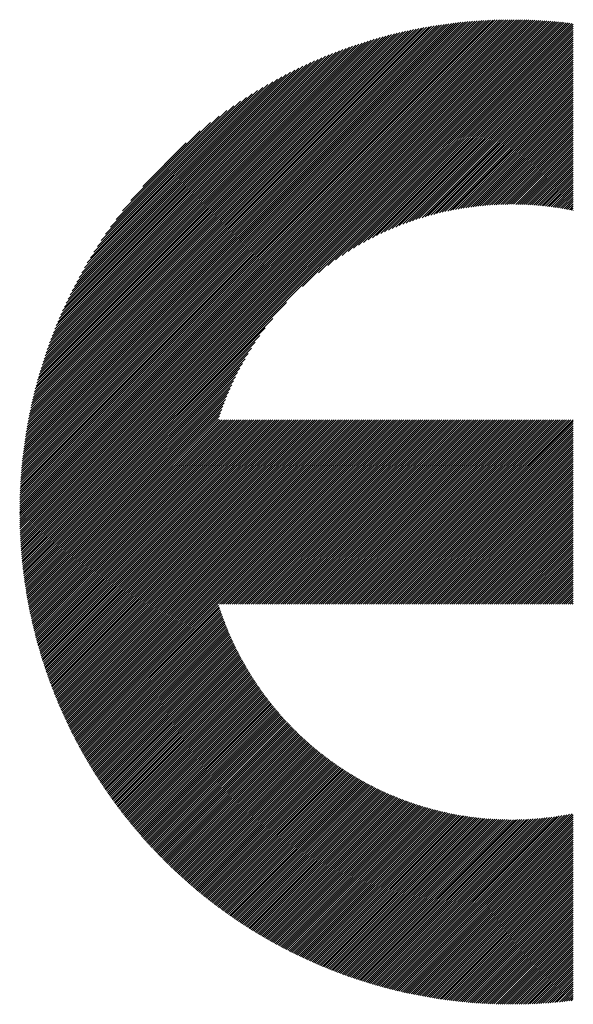
# Model space of a CAD drawing. Units: millimetres. Extents: x -643 to 204, y -314 to 359.
# Drawn here: x -541 to -518, y -236 to -195 of the extents above; entities that cross this region are included whole.
import ezdxf

# ---------------------------------------------------------------- set-up
doc = ezdxf.new("R2010")
doc.units = ezdxf.units.MM
doc.layers.add('CAXA0', color=7, linetype='Continuous', lineweight=70)
doc.layers.add('CAXA5', color=4, linetype='Continuous', lineweight=25)

# ---------------------------------------------------------------- blocks, each defined once
blk = doc.blocks.new('CAXBLOCK9', base_point=(-222.279, -8.973))
at = {"layer": 'CAXA0', "color": 0, "linetype": 'Continuous', "lineweight": 25}
for p, q in [((-541.028, -215.858), (-520.603, -195.433)), ((-541.027, -215.769), (-520.692, -195.434)), ((-541.027, -215.681), (-520.781, -195.435)), ((-541.025, -215.591), (-520.87, -195.436)), ((-541.024, -215.502), (-520.96, -195.438)), ((-541.022, -215.412), (-521.05, -195.44)), ((-541.019, -215.321), (-521.14, -195.442)), ((-541.016, -215.23), (-521.231, -195.445)), ((-541.013, -215.139), (-521.323, -195.449)), ((-541.012, -215.93), (-520.515, -195.433)), ((-541.009, -215.047), (-521.414, -195.452)), ((-541.005, -214.955), (-521.507, -195.456)), ((-541, -214.862), (-521.599, -195.461)), ((-540.995, -214.769), (-521.692, -195.466)), ((-540.99, -214.676), (-521.786, -195.472)), ((-540.984, -214.582), (-521.88, -195.478)), ((-540.977, -214.487), (-521.974, -195.484)), ((-540.97, -214.392), (-522.069, -195.491)), ((-540.963, -214.297), (-522.165, -195.498)), ((-540.955, -214.201), (-522.261, -195.506)), ((-540.947, -214.104), (-522.357, -195.515)), ((-540.938, -214.008), (-522.454, -195.524)), ((-540.928, -213.91), (-522.551, -195.533)), ((-540.924, -215.93), (-520.427, -195.434)), ((-540.836, -215.93), (-520.34, -195.434)), ((-540.748, -215.93), (-520.253, -195.435)), ((-540.66, -215.93), (-520.166, -195.436)), ((-540.572, -215.93), (-520.08, -195.438)), ((-540.484, -215.93), (-519.994, -195.44)), ((-540.396, -215.93), (-519.909, -195.443)), ((-540.308, -215.93), (-519.823, -195.445)), ((-540.22, -215.93), (-519.738, -195.449)), ((-540.132, -215.93), (-519.654, -195.452)), ((-540.044, -215.93), (-519.57, -195.456)), ((-539.956, -215.93), (-519.486, -195.46)), ((-539.868, -215.93), (-519.402, -195.464)), ((-539.78, -215.93), (-519.319, -195.469)), ((-539.692, -215.93), (-519.236, -195.474)), ((-539.604, -215.93), (-519.153, -195.48)), ((-539.516, -215.93), (-519.071, -195.485)), ((-539.428, -215.93), (-518.989, -195.491)), ((-539.34, -215.93), (-518.907, -195.498)), ((-539.252, -215.93), (-518.826, -195.504)), ((-539.164, -215.93), (-518.745, -195.511)), ((-539.076, -215.93), (-518.664, -195.518)), ((-538.988, -215.93), (-518.584, -195.526)), ((-538.9, -215.93), (-518.503, -195.534)), ((-540.918, -213.812), (-522.649, -195.543)), ((-540.908, -213.714), (-522.748, -195.553)), ((-540.897, -213.615), (-522.847, -195.564)), ((-540.885, -213.515), (-522.946, -195.576)), ((-540.873, -213.415), (-523.046, -195.588)), ((-540.86, -213.314), (-523.147, -195.601)), ((-540.847, -213.213), (-523.248, -195.614)), ((-540.833, -213.111), (-523.35, -195.628)), ((-540.819, -213.008), (-523.453, -195.643)), ((-540.804, -212.905), (-523.556, -195.658)), ((-540.788, -212.802), (-523.66, -195.673)), ((-540.771, -212.697), (-523.764, -195.69)), ((-540.754, -212.592), (-523.869, -195.707)), ((-540.737, -212.486), (-523.975, -195.725)), ((-540.718, -212.38), (-524.081, -195.743)), ((-540.699, -212.273), (-524.189, -195.762)), ((-540.679, -212.165), (-524.297, -195.782)), ((-540.659, -212.056), (-524.405, -195.803)), ((-540.637, -211.947), (-524.514, -195.824)), ((-540.615, -211.837), (-524.625, -195.846)), ((-540.592, -211.726), (-524.736, -195.869)), ((-540.568, -211.614), (-524.847, -195.893)), ((-540.544, -211.501), (-524.96, -195.917)), ((-540.518, -211.388), (-525.073, -195.943)), ((-538.812, -215.93), (-518.423, -195.542)), ((-538.724, -215.93), (-518.344, -195.55)), ((-529.252, -206.546), (-518.265, -195.559)), ((-528.588, -205.971), (-518.185, -195.568)), ((-528.193, -205.664), (-518.107, -195.577)), ((-527.876, -205.434), (-518.028, -195.587)), ((-527.6, -205.247), (-517.969, -195.615)), ((-527.352, -205.087), (-517.969, -195.703)), ((-527.124, -204.946), (-517.969, -195.791)), ((-526.911, -204.821), (-517.969, -195.879)), ((-540.492, -211.274), (-525.188, -195.969)), ((-540.465, -211.158), (-525.303, -195.996)), ((-540.437, -211.042), (-525.419, -196.025)), ((-540.408, -210.925), (-525.536, -196.054)), ((-540.377, -210.807), (-525.654, -196.084)), ((-540.346, -210.688), (-525.774, -196.115)), ((-540.314, -210.567), (-525.894, -196.147)), ((-540.281, -210.446), (-526.015, -196.181)), ((-540.246, -210.324), (-526.138, -196.215)), ((-540.211, -210.2), (-526.261, -196.25)), ((-540.174, -210.075), (-526.386, -196.287)), ((-540.136, -209.949), (-526.512, -196.325)), ((-526.71, -204.708), (-517.969, -195.967)), ((-526.518, -204.605), (-517.969, -196.055)), ((-526.336, -204.51), (-517.969, -196.143)), ((-526.16, -204.423), (-517.969, -196.231)), ((-525.991, -204.341), (-517.969, -196.319)), ((-540.097, -209.822), (-526.639, -196.365)), ((-540.056, -209.693), (-526.768, -196.405)), ((-540.014, -209.563), (-526.898, -196.447)), ((-539.971, -209.432), (-527.029, -196.491)), ((-539.926, -209.299), (-527.162, -196.536)), ((-539.879, -209.164), (-527.297, -196.582)), ((-539.831, -209.028), (-527.433, -196.63)), ((-539.781, -208.89), (-527.571, -196.68)), ((-539.73, -208.751), (-527.711, -196.732)), ((-525.827, -204.266), (-517.969, -196.407)), ((-525.668, -204.195), (-517.969, -196.495)), ((-525.514, -204.128), (-517.969, -196.583)), ((-525.363, -204.066), (-517.969, -196.672)), ((-525.217, -204.007), (-517.969, -196.76)), ((-539.676, -208.609), (-527.852, -196.785)), ((-539.621, -208.466), (-527.996, -196.841)), ((-539.563, -208.32), (-528.141, -196.898)), ((-539.503, -208.172), (-528.289, -196.958)), ((-539.441, -208.022), (-528.439, -197.02)), ((-539.377, -207.87), (-528.592, -197.085)), ((-539.31, -207.715), (-528.747, -197.152)), ((-525.073, -203.952), (-517.969, -196.848)), ((-524.933, -203.9), (-517.969, -196.936)), ((-524.796, -203.85), (-517.969, -197.024)), ((-524.661, -203.804), (-517.969, -197.112)), ((-539.24, -207.557), (-528.905, -197.222)), ((-539.167, -207.396), (-529.065, -197.294)), ((-539.091, -207.232), (-529.229, -197.37)), ((-539.012, -207.065), (-529.397, -197.45)), ((-538.928, -206.894), (-529.568, -197.533)), ((-524.529, -203.759), (-517.969, -197.2)), ((-524.399, -203.717), (-517.969, -197.288)), ((-524.271, -203.678), (-517.969, -197.376)), ((-524.145, -203.64), (-517.969, -197.464)), ((-524.022, -203.604), (-517.969, -197.552)), ((-538.841, -206.719), (-529.743, -197.62)), ((-538.75, -206.539), (-529.922, -197.711)), ((-538.654, -206.355), (-530.106, -197.807)), ((-538.553, -206.166), (-530.296, -197.909)), ((-523.9, -203.571), (-517.969, -197.64)), ((-523.78, -203.538), (-517.969, -197.728)), ((-523.661, -203.508), (-517.969, -197.816)), ((-523.544, -203.479), (-517.969, -197.904)), ((-523.429, -203.452), (-517.969, -197.992)), ((-538.446, -205.971), (-530.491, -198.016)), ((-538.332, -205.769), (-530.692, -198.129)), ((-538.211, -205.56), (-530.901, -198.25)), ((-538.082, -205.343), (-531.118, -198.379)), ((-523.315, -203.426), (-517.969, -198.08)), ((-523.202, -203.401), (-517.969, -198.168)), ((-523.091, -203.378), (-517.969, -198.256)), ((-522.981, -203.356), (-517.969, -198.344)), ((-537.943, -205.116), (-531.345, -198.518)), ((-537.793, -204.878), (-531.583, -198.668)), ((-522.873, -203.335), (-517.969, -198.432)), ((-522.765, -203.316), (-517.969, -198.52)), ((-522.659, -203.298), (-517.969, -198.608)), ((-522.553, -203.28), (-517.969, -198.696)), ((-522.449, -203.264), (-517.969, -198.784)), ((-537.629, -204.626), (-531.835, -198.832)), ((-537.448, -204.357), (-532.104, -199.013)), ((-537.246, -204.067), (-532.395, -199.215)), ((-522.346, -203.249), (-517.969, -198.872)), ((-522.244, -203.235), (-517.969, -198.96)), ((-522.142, -203.221), (-517.969, -199.048)), ((-522.042, -203.209), (-517.969, -199.136)), ((-521.943, -203.198), (-517.969, -199.224)), ((-537.015, -203.748), (-532.714, -199.447)), ((-521.844, -203.187), (-517.969, -199.312)), ((-521.746, -203.177), (-517.969, -199.4)), ((-521.65, -203.169), (-517.969, -199.488)), ((-521.553, -203.161), (-517.969, -199.576)), ((-536.741, -203.386), (-533.075, -199.72)), ((-521.458, -203.153), (-517.969, -199.664)), ((-521.364, -203.147), (-517.969, -199.752)), ((-521.27, -203.141), (-517.969, -199.84)), ((-521.177, -203.136), (-517.969, -199.928)), ((-521.085, -203.132), (-517.969, -200.016)), ((-536.399, -202.956), (-533.505, -200.062)), ((-520.993, -203.128), (-517.969, -200.104)), ((-520.902, -203.125), (-517.969, -200.192)), ((-520.812, -203.123), (-517.969, -200.28)), ((-520.722, -203.121), (-517.969, -200.368)), ((-520.633, -203.12), (-517.969, -200.456)), ((-535.903, -202.372), (-534.089, -200.558)), ((-520.544, -203.12), (-517.969, -200.544)), ((-520.457, -203.12), (-517.969, -200.632)), ((-520.369, -203.121), (-517.969, -200.72)), ((-520.283, -203.122), (-517.969, -200.808)), ((-520.197, -203.124), (-517.969, -200.896)), ((-520.111, -203.127), (-517.969, -200.984)), ((-520.026, -203.13), (-517.969, -201.072)), ((-519.942, -203.133), (-517.969, -201.16)), ((-519.858, -203.137), (-517.969, -201.248)), ((-519.775, -203.142), (-517.969, -201.336)), ((-519.692, -203.147), (-517.969, -201.424)), ((-519.61, -203.153), (-517.969, -201.512)), ((-519.528, -203.159), (-517.969, -201.6)), ((-519.446, -203.166), (-517.969, -201.688)), ((-519.365, -203.173), (-517.969, -201.776)), ((-519.285, -203.18), (-517.969, -201.864)), ((-519.205, -203.188), (-517.969, -201.952)), ((-519.126, -203.197), (-517.969, -202.04)), ((-519.047, -203.206), (-517.969, -202.128)), ((-518.968, -203.215), (-517.969, -202.216)), ((-518.89, -203.225), (-517.969, -202.304)), ((-518.812, -203.235), (-517.969, -202.392)), ((-518.735, -203.246), (-517.969, -202.48)), ((-518.658, -203.257), (-517.969, -202.568)), ((-518.581, -203.269), (-517.969, -202.656)), ((-518.505, -203.281), (-517.969, -202.744)), ((-518.43, -203.293), (-517.969, -202.832)), ((-518.354, -203.306), (-517.969, -202.92)), ((-518.28, -203.319), (-517.969, -203.008)), ((-518.205, -203.333), (-517.969, -203.096)), ((-518.131, -203.346), (-517.969, -203.184)), ((-518.057, -203.361), (-517.969, -203.272)), ((-517.984, -203.375), (-517.969, -203.36)), ((-538.636, -215.93), (-529.915, -207.209)), ((-538.548, -215.93), (-530.491, -207.873)), ((-538.46, -215.93), (-530.798, -208.268)), ((-538.372, -215.93), (-531.027, -208.586)), ((-538.284, -215.93), (-531.215, -208.861)), ((-538.196, -215.93), (-531.375, -209.109)), ((-538.108, -215.93), (-531.515, -209.337)), ((-538.02, -215.93), (-531.64, -209.551)), ((-537.932, -215.93), (-531.753, -209.752)), ((-537.844, -215.93), (-531.856, -209.943)), ((-537.756, -215.93), (-531.951, -210.126)), ((-537.668, -215.93), (-532.039, -210.301)), ((-537.58, -215.93), (-532.12, -210.471)), ((-537.492, -215.93), (-532.196, -210.634)), ((-537.404, -215.93), (-532.267, -210.793)), ((-537.316, -215.93), (-532.333, -210.948)), ((-537.228, -215.93), (-532.395, -211.098)), ((-537.14, -215.93), (-532.454, -211.245)), ((-537.052, -215.93), (-532.509, -211.388)), ((-536.964, -215.93), (-532.562, -211.528)), ((-536.876, -215.93), (-532.611, -211.666)), ((-536.788, -215.93), (-532.658, -211.8)), ((-536.7, -215.93), (-532.702, -211.933)), ((-536.612, -215.93), (-532.744, -212.063)), ((-536.524, -215.93), (-532.68, -212.087)), ((-536.436, -215.93), (-532.592, -212.087)), ((-536.348, -215.93), (-532.504, -212.087)), ((-536.26, -215.93), (-532.416, -212.087)), ((-536.172, -215.93), (-532.328, -212.087)), ((-536.084, -215.93), (-532.24, -212.087)), ((-535.996, -215.93), (-532.152, -212.087)), ((-535.907, -215.93), (-532.064, -212.087)), ((-535.819, -215.93), (-531.976, -212.087)), ((-535.731, -215.93), (-531.888, -212.087)), ((-535.643, -215.93), (-531.8, -212.087)), ((-535.555, -215.93), (-531.712, -212.087)), ((-535.467, -215.93), (-531.624, -212.087)), ((-535.379, -215.93), (-531.536, -212.087)), ((-535.291, -215.93), (-531.448, -212.087)), ((-535.203, -215.93), (-531.36, -212.087)), ((-535.115, -215.93), (-531.272, -212.087)), ((-535.027, -215.93), (-531.184, -212.087)), ((-534.939, -215.93), (-531.096, -212.087)), ((-534.851, -215.93), (-531.008, -212.087)), ((-534.763, -215.93), (-530.92, -212.087)), ((-534.675, -215.93), (-530.832, -212.087)), ((-534.587, -215.93), (-530.744, -212.087)), ((-534.499, -215.93), (-530.656, -212.087)), ((-534.411, -215.93), (-530.568, -212.087)), ((-534.323, -215.93), (-530.48, -212.087)), ((-534.235, -215.93), (-530.392, -212.087)), ((-534.147, -215.93), (-530.304, -212.087)), ((-534.059, -215.93), (-530.216, -212.087)), ((-533.971, -215.93), (-530.128, -212.087)), ((-533.883, -215.93), (-530.04, -212.087)), ((-533.795, -215.93), (-529.952, -212.087)), ((-533.707, -215.93), (-529.864, -212.087)), ((-533.619, -215.93), (-529.776, -212.087)), ((-533.531, -215.93), (-529.688, -212.087)), ((-533.443, -215.93), (-529.6, -212.087)), ((-533.355, -215.93), (-529.512, -212.087)), ((-533.267, -215.93), (-529.424, -212.087)), ((-533.179, -215.93), (-529.336, -212.087)), ((-533.091, -215.93), (-529.248, -212.087)), ((-533.003, -215.93), (-529.16, -212.087)), ((-532.915, -215.93), (-529.072, -212.087)), ((-532.827, -215.93), (-528.984, -212.087)), ((-532.739, -215.93), (-528.896, -212.087)), ((-532.651, -215.93), (-528.808, -212.087)), ((-532.563, -215.93), (-528.72, -212.087)), ((-532.475, -215.93), (-528.632, -212.087)), ((-532.387, -215.93), (-528.544, -212.087)), ((-532.299, -215.93), (-528.456, -212.087)), ((-532.211, -215.93), (-528.368, -212.087)), ((-532.123, -215.93), (-528.28, -212.087)), ((-532.035, -215.93), (-528.192, -212.087)), ((-531.947, -215.93), (-528.104, -212.087)), ((-531.859, -215.93), (-528.016, -212.087)), ((-531.771, -215.93), (-527.928, -212.087)), ((-531.683, -215.93), (-527.84, -212.087)), ((-531.595, -215.93), (-527.752, -212.087)), ((-531.507, -215.93), (-527.664, -212.087)), ((-531.419, -215.93), (-527.576, -212.087)), ((-531.331, -215.93), (-527.488, -212.087)), ((-531.243, -215.93), (-527.4, -212.087)), ((-531.155, -215.93), (-527.312, -212.087)), ((-531.067, -215.93), (-527.224, -212.087)), ((-530.979, -215.93), (-527.136, -212.087)), ((-530.891, -215.93), (-527.048, -212.087)), ((-530.803, -215.93), (-526.96, -212.087)), ((-530.715, -215.93), (-526.872, -212.087)), ((-530.627, -215.93), (-526.784, -212.087)), ((-530.539, -215.93), (-526.696, -212.087)), ((-530.451, -215.93), (-526.608, -212.087)), ((-530.363, -215.93), (-526.52, -212.087)), ((-530.275, -215.93), (-526.431, -212.087)), ((-530.187, -215.93), (-526.343, -212.087)), ((-530.099, -215.93), (-526.255, -212.087)), ((-530.011, -215.93), (-526.167, -212.087)), ((-529.923, -215.93), (-526.079, -212.087)), ((-529.835, -215.93), (-525.991, -212.087)), ((-529.747, -215.93), (-525.903, -212.087)), ((-529.659, -215.93), (-525.815, -212.087)), ((-529.571, -215.93), (-525.727, -212.087)), ((-529.483, -215.93), (-525.639, -212.087)), ((-529.395, -215.93), (-525.551, -212.087)), ((-529.307, -215.93), (-525.463, -212.087)), ((-529.219, -215.93), (-525.375, -212.087)), ((-529.131, -215.93), (-525.287, -212.087)), ((-529.043, -215.93), (-525.199, -212.087)), ((-528.955, -215.93), (-525.111, -212.087)), ((-528.866, -215.93), (-525.023, -212.087)), ((-528.778, -215.93), (-524.935, -212.087)), ((-528.69, -215.93), (-524.847, -212.087)), ((-528.602, -215.93), (-524.759, -212.087)), ((-528.514, -215.93), (-524.671, -212.087)), ((-528.426, -215.93), (-524.583, -212.087)), ((-528.338, -215.93), (-524.495, -212.087)), ((-528.25, -215.93), (-524.407, -212.087)), ((-528.162, -215.93), (-524.319, -212.087)), ((-528.074, -215.93), (-524.231, -212.087)), ((-527.986, -215.93), (-524.143, -212.087)), ((-527.898, -215.93), (-524.055, -212.087)), ((-527.81, -215.93), (-523.967, -212.087)), ((-527.722, -215.93), (-523.879, -212.087)), ((-527.634, -215.93), (-523.791, -212.087)), ((-527.546, -215.93), (-523.703, -212.087)), ((-527.458, -215.93), (-523.615, -212.087)), ((-527.37, -215.93), (-523.527, -212.087)), ((-527.282, -215.93), (-523.439, -212.087)), ((-527.194, -215.93), (-523.351, -212.087)), ((-527.106, -215.93), (-523.263, -212.087)), ((-527.018, -215.93), (-523.175, -212.087)), ((-526.93, -215.93), (-523.087, -212.087)), ((-526.842, -215.93), (-522.999, -212.087)), ((-526.754, -215.93), (-522.911, -212.087)), ((-526.666, -215.93), (-522.823, -212.087)), ((-526.578, -215.93), (-522.735, -212.087)), ((-526.49, -215.93), (-522.647, -212.087)), ((-526.402, -215.93), (-522.559, -212.087)), ((-526.314, -215.93), (-522.471, -212.087)), ((-526.226, -215.93), (-522.383, -212.087)), ((-526.138, -215.93), (-522.295, -212.087)), ((-526.05, -215.93), (-522.207, -212.087)), ((-525.962, -215.93), (-522.119, -212.087)), ((-525.874, -215.93), (-522.031, -212.087)), ((-525.786, -215.93), (-521.943, -212.087)), ((-525.698, -215.93), (-521.855, -212.087)), ((-525.61, -215.93), (-521.767, -212.087)), ((-525.522, -215.93), (-521.679, -212.087)), ((-525.434, -215.93), (-521.591, -212.087)), ((-525.346, -215.93), (-521.503, -212.087)), ((-525.258, -215.93), (-521.415, -212.087)), ((-525.17, -215.93), (-521.327, -212.087)), ((-525.082, -215.93), (-521.239, -212.087)), ((-524.994, -215.93), (-521.151, -212.087)), ((-524.906, -215.93), (-521.063, -212.087)), ((-524.818, -215.93), (-520.975, -212.087)), ((-524.73, -215.93), (-520.887, -212.087)), ((-524.642, -215.93), (-520.799, -212.087)), ((-524.554, -215.93), (-520.711, -212.087)), ((-524.466, -215.93), (-520.623, -212.087)), ((-524.378, -215.93), (-520.535, -212.087)), ((-524.29, -215.93), (-520.447, -212.087)), ((-524.202, -215.93), (-520.359, -212.087)), ((-524.114, -215.93), (-520.271, -212.087)), ((-524.026, -215.93), (-520.183, -212.087)), ((-523.938, -215.93), (-520.095, -212.087)), ((-523.85, -215.93), (-520.007, -212.087)), ((-523.762, -215.93), (-519.919, -212.087)), ((-523.674, -215.93), (-519.831, -212.087)), ((-523.586, -215.93), (-519.743, -212.087)), ((-523.498, -215.93), (-519.655, -212.087)), ((-523.41, -215.93), (-519.567, -212.087)), ((-523.322, -215.93), (-519.478, -212.087)), ((-523.234, -215.93), (-519.39, -212.087)), ((-523.146, -215.93), (-519.302, -212.087)), ((-523.058, -215.93), (-519.214, -212.087)), ((-522.97, -215.93), (-519.126, -212.087)), ((-522.882, -215.93), (-519.038, -212.087)), ((-522.794, -215.93), (-518.95, -212.087)), ((-522.706, -215.93), (-518.862, -212.087)), ((-522.618, -215.93), (-518.774, -212.087)), ((-522.53, -215.93), (-518.686, -212.087)), ((-522.442, -215.93), (-518.598, -212.087)), ((-522.354, -215.93), (-518.51, -212.087)), ((-522.266, -215.93), (-518.422, -212.087)), ((-522.178, -215.93), (-518.334, -212.087)), ((-522.09, -215.93), (-518.246, -212.087)), ((-522.002, -215.93), (-518.158, -212.087)), ((-521.913, -215.93), (-518.07, -212.087)), ((-521.825, -215.93), (-517.982, -212.087)), ((-521.737, -215.93), (-517.969, -212.162)), ((-521.649, -215.93), (-517.969, -212.25)), ((-521.561, -215.93), (-517.969, -212.338)), ((-521.473, -215.93), (-517.969, -212.426)), ((-521.385, -215.93), (-517.969, -212.514)), ((-521.297, -215.93), (-517.969, -212.602)), ((-521.209, -215.93), (-517.969, -212.69)), ((-521.121, -215.93), (-517.969, -212.778)), ((-521.033, -215.93), (-517.969, -212.866)), ((-520.945, -215.93), (-517.969, -212.954)), ((-520.857, -215.93), (-517.969, -213.042)), ((-520.769, -215.93), (-517.969, -213.13)), ((-520.681, -215.93), (-517.969, -213.218)), ((-520.593, -215.93), (-517.969, -213.306)), ((-520.505, -215.93), (-517.969, -213.394)), ((-520.417, -215.93), (-517.969, -213.482)), ((-520.329, -215.93), (-517.969, -213.57)), ((-520.241, -215.93), (-517.969, -213.658)), ((-520.153, -215.93), (-517.969, -213.746)), ((-520.065, -215.93), (-517.969, -213.834)), ((-519.977, -215.93), (-517.969, -213.922)), ((-519.889, -215.93), (-517.969, -214.01)), ((-519.801, -215.93), (-517.969, -214.098)), ((-519.713, -215.93), (-517.969, -214.186)), ((-519.625, -215.93), (-517.969, -214.274)), ((-519.537, -215.93), (-517.969, -214.362)), ((-519.449, -215.93), (-517.969, -214.45)), ((-519.361, -215.93), (-517.969, -214.538)), ((-519.273, -215.93), (-517.969, -214.626)), ((-519.185, -215.93), (-517.969, -214.714)), ((-519.097, -215.93), (-517.969, -214.802)), ((-519.009, -215.93), (-517.969, -214.89)), ((-518.921, -215.93), (-517.969, -214.978)), ((-518.833, -215.93), (-517.969, -215.066)), ((-518.745, -215.93), (-517.969, -215.154)), ((-518.657, -215.93), (-517.969, -215.242)), ((-518.569, -215.93), (-517.969, -215.33)), ((-518.481, -215.93), (-517.969, -215.418)), ((-518.393, -215.93), (-517.969, -215.506)), ((-518.305, -215.93), (-517.969, -215.594)), ((-541.028, -216.034), (-540.924, -215.93)), ((-541.028, -215.946), (-541.012, -215.93)), ((-541.027, -216.121), (-540.836, -215.93)), ((-541.026, -216.208), (-540.748, -215.93)), ((-541.025, -216.295), (-540.66, -215.93)), ((-541.023, -216.381), (-540.572, -215.93)), ((-541.021, -216.467), (-540.484, -215.93)), ((-541.019, -216.553), (-540.396, -215.93)), ((-541.016, -216.638), (-540.308, -215.93)), ((-541.013, -216.723), (-540.22, -215.93)), ((-541.009, -216.807), (-540.132, -215.93)), ((-541.006, -216.892), (-540.044, -215.93)), ((-541.001, -216.976), (-539.956, -215.93)), ((-540.997, -217.059), (-539.868, -215.93)), ((-540.992, -217.142), (-539.78, -215.93)), ((-540.987, -217.225), (-539.692, -215.93)), ((-540.982, -217.308), (-539.604, -215.93)), ((-540.976, -217.39), (-539.516, -215.93)), ((-540.97, -217.472), (-539.428, -215.93)), ((-540.964, -217.554), (-539.34, -215.93)), ((-540.957, -217.635), (-539.252, -215.93)), ((-540.95, -217.716), (-539.164, -215.93)), ((-540.943, -217.797), (-539.076, -215.93)), ((-540.935, -217.878), (-538.988, -215.93)), ((-540.928, -217.958), (-538.9, -215.93)), ((-540.919, -218.038), (-538.812, -215.93)), ((-540.911, -218.117), (-538.724, -215.93)), ((-540.902, -218.197), (-538.636, -215.93)), ((-540.893, -218.276), (-538.548, -215.93)), ((-540.884, -218.355), (-538.46, -215.93)), ((-540.875, -218.433), (-538.372, -215.93)), ((-540.865, -218.511), (-538.284, -215.93)), ((-540.855, -218.589), (-538.196, -215.93)), ((-540.845, -218.667), (-538.108, -215.93)), ((-540.834, -218.744), (-538.02, -215.93)), ((-540.823, -218.822), (-537.932, -215.93)), ((-540.812, -218.899), (-537.844, -215.93)), ((-540.801, -218.975), (-537.756, -215.93)), ((-540.789, -219.052), (-537.668, -215.93)), ((-540.777, -219.128), (-537.58, -215.93)), ((-540.765, -219.204), (-537.492, -215.93)), ((-540.753, -219.279), (-537.404, -215.93)), ((-540.74, -219.355), (-537.316, -215.93)), ((-540.727, -219.43), (-537.228, -215.93)), ((-540.714, -219.505), (-537.14, -215.93)), ((-540.701, -219.579), (-537.052, -215.93)), ((-540.687, -219.654), (-536.964, -215.93)), ((-540.673, -219.728), (-536.876, -215.93)), ((-540.659, -219.802), (-536.788, -215.93)), ((-540.645, -219.876), (-536.7, -215.93)), ((-540.63, -219.949), (-536.612, -215.93)), ((-540.615, -220.022), (-536.524, -215.93)), ((-540.6, -220.095), (-536.436, -215.93)), ((-540.585, -220.168), (-536.348, -215.93)), ((-540.57, -220.241), (-536.26, -215.93)), ((-540.554, -220.313), (-536.172, -215.93)), ((-540.538, -220.385), (-536.084, -215.93)), ((-540.522, -220.457), (-535.996, -215.93)), ((-540.506, -220.528), (-535.907, -215.93)), ((-540.489, -220.6), (-535.819, -215.93)), ((-540.472, -220.671), (-535.731, -215.93)), ((-540.455, -220.742), (-535.643, -215.93)), ((-540.438, -220.813), (-535.555, -215.93)), ((-540.421, -220.883), (-535.467, -215.93)), ((-540.403, -220.954), (-535.379, -215.93)), ((-540.385, -221.024), (-535.291, -215.93)), ((-540.367, -221.094), (-535.203, -215.93)), ((-540.349, -221.164), (-535.115, -215.93)), ((-540.33, -221.233), (-535.027, -215.93)), ((-540.312, -221.302), (-534.939, -215.93)), ((-540.293, -221.372), (-534.851, -215.93)), ((-540.274, -221.441), (-534.763, -215.93)), ((-540.254, -221.509), (-534.675, -215.93)), ((-540.235, -221.578), (-534.587, -215.93)), ((-540.215, -221.646), (-534.499, -215.93)), ((-540.195, -221.714), (-534.411, -215.93)), ((-540.175, -221.782), (-534.323, -215.93)), ((-540.155, -221.85), (-534.235, -215.93)), ((-540.134, -221.917), (-534.147, -215.93)), ((-540.114, -221.985), (-534.059, -215.93)), ((-540.093, -222.052), (-533.971, -215.93)), ((-540.072, -222.119), (-533.883, -215.93)), ((-540.05, -222.185), (-533.795, -215.93)), ((-540.029, -222.252), (-533.707, -215.93)), ((-540.007, -222.318), (-533.619, -215.93)), ((-539.985, -222.385), (-533.531, -215.93)), ((-539.963, -222.451), (-533.443, -215.93)), ((-539.941, -222.516), (-533.355, -215.93)), ((-539.919, -222.582), (-533.267, -215.93)), ((-539.896, -222.647), (-533.179, -215.93)), ((-539.873, -222.713), (-533.091, -215.93)), ((-539.85, -222.778), (-533.003, -215.93)), ((-539.827, -222.843), (-532.915, -215.93)), ((-539.804, -222.907), (-532.827, -215.93)), ((-539.781, -222.972), (-532.739, -215.93)), ((-539.757, -223.036), (-532.651, -215.93)), ((-539.733, -223.1), (-532.563, -215.93)), ((-539.709, -223.164), (-532.475, -215.93)), ((-539.685, -223.228), (-532.387, -215.93)), ((-539.661, -223.292), (-532.299, -215.93)), ((-539.636, -223.355), (-532.211, -215.93)), ((-539.611, -223.419), (-532.123, -215.93)), ((-539.586, -223.482), (-532.035, -215.93)), ((-539.561, -223.545), (-531.947, -215.93)), ((-539.536, -223.607), (-531.859, -215.93)), ((-539.511, -223.67), (-531.771, -215.93)), ((-539.485, -223.732), (-531.683, -215.93)), ((-539.459, -223.795), (-531.595, -215.93)), ((-539.433, -223.857), (-531.507, -215.93)), ((-539.407, -223.919), (-531.419, -215.93)), ((-539.381, -223.981), (-531.331, -215.93)), ((-539.355, -224.042), (-531.243, -215.93)), ((-539.328, -224.104), (-531.155, -215.93)), ((-539.301, -224.165), (-531.067, -215.93)), ((-539.274, -224.226), (-530.979, -215.93)), ((-539.247, -224.287), (-530.891, -215.93)), ((-539.22, -224.348), (-530.803, -215.93)), ((-539.193, -224.408), (-530.715, -215.93)), ((-539.165, -224.469), (-530.627, -215.93)), ((-539.137, -224.529), (-530.539, -215.93)), ((-539.109, -224.589), (-530.451, -215.93)), ((-539.081, -224.649), (-530.363, -215.93)), ((-539.053, -224.709), (-530.275, -215.93)), ((-539.025, -224.768), (-530.187, -215.93)), ((-538.996, -224.828), (-530.099, -215.93)), ((-538.968, -224.887), (-530.011, -215.93)), ((-538.939, -224.946), (-529.923, -215.93)), ((-538.91, -225.005), (-529.835, -215.93)), ((-538.88, -225.064), (-529.747, -215.93)), ((-538.851, -225.123), (-529.659, -215.93)), ((-538.822, -225.181), (-529.571, -215.93)), ((-538.792, -225.24), (-529.483, -215.93)), ((-538.762, -225.298), (-529.395, -215.93)), ((-538.732, -225.356), (-529.307, -215.93)), ((-538.702, -225.414), (-529.219, -215.93)), ((-538.672, -225.472), (-529.131, -215.93)), ((-538.641, -225.529), (-529.043, -215.93)), ((-538.611, -225.587), (-528.955, -215.93)), ((-532.71, -219.774), (-528.866, -215.93)), ((-532.622, -219.774), (-528.778, -215.93)), ((-532.534, -219.774), (-528.69, -215.93)), ((-532.446, -219.774), (-528.602, -215.93)), ((-532.358, -219.774), (-528.514, -215.93)), ((-532.27, -219.774), (-528.426, -215.93)), ((-532.182, -219.774), (-528.338, -215.93)), ((-532.094, -219.774), (-528.25, -215.93)), ((-532.006, -219.774), (-528.162, -215.93)), ((-531.918, -219.774), (-528.074, -215.93)), ((-531.83, -219.774), (-527.986, -215.93)), ((-531.742, -219.774), (-527.898, -215.93)), ((-531.654, -219.774), (-527.81, -215.93)), ((-531.566, -219.774), (-527.722, -215.93)), ((-531.478, -219.774), (-527.634, -215.93)), ((-531.389, -219.774), (-527.546, -215.93)), ((-531.301, -219.774), (-527.458, -215.93)), ((-531.213, -219.774), (-527.37, -215.93)), ((-531.125, -219.774), (-527.282, -215.93)), ((-531.037, -219.774), (-527.194, -215.93)), ((-530.949, -219.774), (-527.106, -215.93)), ((-530.861, -219.774), (-527.018, -215.93)), ((-530.773, -219.774), (-526.93, -215.93)), ((-530.685, -219.774), (-526.842, -215.93)), ((-530.597, -219.774), (-526.754, -215.93)), ((-530.509, -219.774), (-526.666, -215.93)), ((-530.421, -219.774), (-526.578, -215.93)), ((-530.333, -219.774), (-526.49, -215.93)), ((-530.245, -219.774), (-526.402, -215.93)), ((-530.157, -219.774), (-526.314, -215.93)), ((-530.069, -219.774), (-526.226, -215.93)), ((-529.981, -219.774), (-526.138, -215.93)), ((-529.893, -219.774), (-526.05, -215.93)), ((-529.805, -219.774), (-525.962, -215.93)), ((-529.717, -219.774), (-525.874, -215.93)), ((-529.629, -219.774), (-525.786, -215.93)), ((-529.541, -219.774), (-525.698, -215.93)), ((-529.453, -219.774), (-525.61, -215.93)), ((-529.365, -219.774), (-525.522, -215.93)), ((-529.277, -219.774), (-525.434, -215.93)), ((-529.189, -219.774), (-525.346, -215.93)), ((-529.101, -219.774), (-525.258, -215.93)), ((-529.013, -219.774), (-525.17, -215.93)), ((-528.925, -219.774), (-525.082, -215.93)), ((-528.837, -219.774), (-524.994, -215.93)), ((-528.749, -219.774), (-524.906, -215.93)), ((-528.661, -219.774), (-524.818, -215.93)), ((-528.573, -219.774), (-524.73, -215.93)), ((-528.485, -219.774), (-524.642, -215.93)), ((-528.397, -219.774), (-524.554, -215.93)), ((-528.309, -219.774), (-524.466, -215.93)), ((-528.221, -219.774), (-524.378, -215.93)), ((-528.133, -219.774), (-524.29, -215.93)), ((-528.045, -219.774), (-524.202, -215.93)), ((-527.957, -219.774), (-524.114, -215.93)), ((-527.869, -219.774), (-524.026, -215.93)), ((-527.781, -219.774), (-523.938, -215.93)), ((-527.693, -219.774), (-523.85, -215.93)), ((-527.605, -219.774), (-523.762, -215.93)), ((-527.517, -219.774), (-523.674, -215.93)), ((-527.429, -219.774), (-523.586, -215.93)), ((-527.341, -219.774), (-523.498, -215.93)), ((-527.253, -219.774), (-523.41, -215.93)), ((-527.165, -219.774), (-523.322, -215.93)), ((-527.077, -219.774), (-523.234, -215.93)), ((-526.989, -219.774), (-523.146, -215.93)), ((-526.901, -219.774), (-523.058, -215.93)), ((-526.813, -219.774), (-522.97, -215.93)), ((-526.725, -219.774), (-522.882, -215.93)), ((-526.637, -219.774), (-522.794, -215.93)), ((-526.549, -219.774), (-522.706, -215.93)), ((-526.461, -219.774), (-522.618, -215.93)), ((-526.373, -219.774), (-522.53, -215.93)), ((-526.285, -219.774), (-522.442, -215.93)), ((-526.197, -219.774), (-522.354, -215.93)), ((-526.109, -219.774), (-522.266, -215.93)), ((-526.021, -219.774), (-522.178, -215.93)), ((-525.933, -219.774), (-522.09, -215.93)), ((-525.845, -219.774), (-522.002, -215.93)), ((-525.757, -219.774), (-521.913, -215.93)), ((-525.669, -219.774), (-521.825, -215.93)), ((-525.581, -219.774), (-521.737, -215.93)), ((-525.493, -219.774), (-521.649, -215.93)), ((-525.405, -219.774), (-521.561, -215.93)), ((-525.317, -219.774), (-521.473, -215.93)), ((-525.229, -219.774), (-521.385, -215.93)), ((-525.141, -219.774), (-521.297, -215.93)), ((-525.053, -219.774), (-521.209, -215.93)), ((-524.965, -219.774), (-521.121, -215.93)), ((-524.877, -219.774), (-521.033, -215.93)), ((-524.789, -219.774), (-520.945, -215.93)), ((-524.701, -219.774), (-520.857, -215.93)), ((-524.613, -219.774), (-520.769, -215.93)), ((-524.525, -219.774), (-520.681, -215.93)), ((-524.437, -219.774), (-520.593, -215.93)), ((-524.348, -219.774), (-520.505, -215.93)), ((-524.26, -219.774), (-520.417, -215.93)), ((-524.172, -219.774), (-520.329, -215.93)), ((-524.084, -219.774), (-520.241, -215.93)), ((-523.996, -219.774), (-520.153, -215.93)), ((-523.908, -219.774), (-520.065, -215.93)), ((-523.82, -219.774), (-519.977, -215.93)), ((-523.732, -219.774), (-519.889, -215.93)), ((-523.644, -219.774), (-519.801, -215.93)), ((-523.556, -219.774), (-519.713, -215.93)), ((-523.468, -219.774), (-519.625, -215.93)), ((-523.38, -219.774), (-519.537, -215.93)), ((-523.292, -219.774), (-519.449, -215.93)), ((-523.204, -219.774), (-519.361, -215.93)), ((-523.116, -219.774), (-519.273, -215.93)), ((-523.028, -219.774), (-519.185, -215.93)), ((-522.94, -219.774), (-519.097, -215.93)), ((-522.852, -219.774), (-519.009, -215.93)), ((-522.764, -219.774), (-518.921, -215.93)), ((-522.676, -219.774), (-518.833, -215.93)), ((-522.588, -219.774), (-518.745, -215.93)), ((-522.5, -219.774), (-518.657, -215.93)), ((-522.412, -219.774), (-518.569, -215.93)), ((-522.324, -219.774), (-518.481, -215.93)), ((-522.236, -219.774), (-518.393, -215.93)), ((-522.148, -219.774), (-518.305, -215.93)), ((-522.06, -219.774), (-518.217, -215.93)), ((-521.972, -219.774), (-518.129, -215.93)), ((-521.884, -219.774), (-518.041, -215.93)), ((-521.796, -219.774), (-517.969, -215.946)), ((-521.708, -219.774), (-517.969, -216.034)), ((-518.217, -215.93), (-517.969, -215.682)), ((-518.129, -215.93), (-517.969, -215.77)), ((-518.041, -215.93), (-517.969, -215.858)), ((-521.62, -219.774), (-517.969, -216.122)), ((-521.532, -219.774), (-517.969, -216.21)), ((-521.444, -219.774), (-517.969, -216.298)), ((-521.356, -219.774), (-517.969, -216.386)), ((-521.268, -219.774), (-517.969, -216.474)), ((-521.18, -219.774), (-517.969, -216.562)), ((-521.092, -219.774), (-517.969, -216.65)), ((-521.004, -219.774), (-517.969, -216.738)), ((-520.916, -219.774), (-517.969, -216.826)), ((-520.828, -219.774), (-517.969, -216.914)), ((-520.74, -219.774), (-517.969, -217.002)), ((-520.652, -219.774), (-517.969, -217.09)), ((-520.564, -219.774), (-517.969, -217.178)), ((-520.476, -219.774), (-517.969, -217.266)), ((-520.388, -219.774), (-517.969, -217.354)), ((-520.3, -219.774), (-517.969, -217.442)), ((-520.212, -219.774), (-517.969, -217.53)), ((-520.124, -219.774), (-517.969, -217.619)), ((-520.036, -219.774), (-517.969, -217.707)), ((-519.948, -219.774), (-517.969, -217.795)), ((-519.86, -219.774), (-517.969, -217.883)), ((-519.772, -219.774), (-517.969, -217.971)), ((-519.684, -219.774), (-517.969, -218.059)), ((-519.596, -219.774), (-517.969, -218.147)), ((-519.508, -219.774), (-517.969, -218.235)), ((-519.42, -219.774), (-517.969, -218.323)), ((-519.332, -219.774), (-517.969, -218.411)), ((-519.244, -219.774), (-517.969, -218.499)), ((-519.156, -219.774), (-517.969, -218.587)), ((-519.068, -219.774), (-517.969, -218.675)), ((-518.98, -219.774), (-517.969, -218.763)), ((-518.892, -219.774), (-517.969, -218.851)), ((-518.804, -219.774), (-517.969, -218.939)), ((-518.716, -219.774), (-517.969, -219.027)), ((-518.628, -219.774), (-517.969, -219.115)), ((-518.54, -219.774), (-517.969, -219.203)), ((-518.452, -219.774), (-517.969, -219.291)), ((-518.364, -219.774), (-517.969, -219.379)), ((-518.276, -219.774), (-517.969, -219.467)), ((-518.188, -219.774), (-517.969, -219.555)), ((-518.1, -219.774), (-517.969, -219.643)), ((-538.58, -225.644), (-532.742, -219.805)), ((-538.549, -225.701), (-532.72, -219.872)), ((-538.518, -225.758), (-532.699, -219.938)), ((-538.487, -225.815), (-532.677, -220.004)), ((-538.456, -225.872), (-532.654, -220.07)), ((-538.424, -225.928), (-532.632, -220.136)), ((-518.012, -219.774), (-517.969, -219.731)), ((-538.393, -225.985), (-532.609, -220.201)), ((-538.361, -226.041), (-532.586, -220.266)), ((-538.329, -226.097), (-532.562, -220.33)), ((-538.297, -226.153), (-532.539, -220.395)), ((-538.265, -226.209), (-532.515, -220.459)), ((-538.232, -226.264), (-532.49, -220.522)), ((-538.2, -226.32), (-532.466, -220.586)), ((-538.167, -226.375), (-532.441, -220.649)), ((-538.134, -226.43), (-532.416, -220.712)), ((-538.101, -226.485), (-532.39, -220.774)), ((-538.068, -226.54), (-532.365, -220.837)), ((-538.035, -226.595), (-532.339, -220.899)), ((-538.002, -226.65), (-532.313, -220.961)), ((-537.968, -226.704), (-532.286, -221.022)), ((-537.934, -226.759), (-532.259, -221.084)), ((-537.901, -226.813), (-532.232, -221.145)), ((-537.867, -226.867), (-532.205, -221.205)), ((-537.833, -226.921), (-532.178, -221.266)), ((-537.798, -226.974), (-532.15, -221.326)), ((-537.764, -227.028), (-532.122, -221.386)), ((-537.729, -227.081), (-532.094, -221.446)), ((-537.695, -227.135), (-532.065, -221.505)), ((-537.66, -227.188), (-532.036, -221.564)), ((-537.625, -227.241), (-532.007, -221.623)), ((-537.59, -227.294), (-531.978, -221.682)), ((-537.554, -227.347), (-531.948, -221.741)), ((-537.519, -227.399), (-531.918, -221.799)), ((-537.483, -227.452), (-531.888, -221.857)), ((-537.448, -227.504), (-531.858, -221.914)), ((-537.412, -227.556), (-531.828, -221.972)), ((-537.376, -227.608), (-531.797, -222.029)), ((-537.34, -227.66), (-531.766, -222.086)), ((-537.304, -227.712), (-531.734, -222.143)), ((-537.267, -227.764), (-531.703, -222.199)), ((-537.231, -227.815), (-531.671, -222.256)), ((-537.194, -227.866), (-531.639, -222.312)), ((-537.157, -227.918), (-531.607, -222.367)), ((-537.12, -227.969), (-531.575, -222.423)), ((-537.083, -228.02), (-531.542, -222.478)), ((-537.046, -228.07), (-531.509, -222.533)), ((-537.009, -228.121), (-531.476, -222.588)), ((-536.971, -228.172), (-531.442, -222.643)), ((-536.934, -228.222), (-531.409, -222.697)), ((-536.896, -228.272), (-531.375, -222.751)), ((-536.858, -228.322), (-531.341, -222.805)), ((-536.82, -228.372), (-531.306, -222.859)), ((-536.782, -228.422), (-531.272, -222.912)), ((-536.743, -228.472), (-531.237, -222.966)), ((-536.705, -228.521), (-531.202, -223.019)), ((-536.666, -228.571), (-531.167, -223.071)), ((-536.628, -228.62), (-531.131, -223.124)), ((-536.589, -228.669), (-531.096, -223.176)), ((-536.55, -228.718), (-531.06, -223.228)), ((-536.511, -228.767), (-531.024, -223.28)), ((-536.471, -228.816), (-530.987, -223.332)), ((-536.432, -228.864), (-530.951, -223.383)), ((-536.392, -228.913), (-530.914, -223.434)), ((-536.353, -228.961), (-530.877, -223.485)), ((-536.313, -229.009), (-530.839, -223.536)), ((-536.273, -229.058), (-530.802, -223.587)), ((-536.233, -229.105), (-530.764, -223.637)), ((-536.193, -229.153), (-530.726, -223.687)), ((-536.152, -229.201), (-530.688, -223.737)), ((-536.112, -229.248), (-530.65, -223.787)), ((-536.071, -229.296), (-530.611, -223.836)), ((-536.03, -229.343), (-530.573, -223.885)), ((-535.989, -229.39), (-530.534, -223.934)), ((-535.948, -229.437), (-530.494, -223.983)), ((-535.907, -229.484), (-530.455, -224.032)), ((-535.866, -229.531), (-530.415, -224.08)), ((-535.824, -229.577), (-530.375, -224.128)), ((-535.783, -229.624), (-530.335, -224.176)), ((-535.741, -229.67), (-530.295, -224.224)), ((-535.699, -229.716), (-530.254, -224.271)), ((-535.657, -229.762), (-530.214, -224.318)), ((-535.615, -229.808), (-530.173, -224.365)), ((-535.573, -229.854), (-530.131, -224.412)), ((-535.531, -229.9), (-530.09, -224.459)), ((-535.488, -229.945), (-530.048, -224.505)), ((-535.446, -229.99), (-530.007, -224.552)), ((-535.403, -230.036), (-529.965, -224.598)), ((-535.36, -230.081), (-529.922, -224.643)), ((-535.317, -230.126), (-529.88, -224.689)), ((-535.274, -230.171), (-529.837, -224.734)), ((-535.23, -230.215), (-529.794, -224.779)), ((-535.187, -230.26), (-529.751, -224.824)), ((-535.143, -230.304), (-529.708, -224.869)), ((-535.1, -230.349), (-529.664, -224.913)), ((-535.056, -230.393), (-529.621, -224.958)), ((-535.012, -230.437), (-529.577, -225.002)), ((-534.968, -230.481), (-529.532, -225.046)), ((-534.923, -230.524), (-529.488, -225.089)), ((-534.879, -230.568), (-529.443, -225.133)), ((-534.835, -230.612), (-529.399, -225.176)), ((-534.79, -230.655), (-529.354, -225.219)), ((-534.745, -230.698), (-529.308, -225.261)), ((-534.7, -230.741), (-529.263, -225.304)), ((-534.655, -230.784), (-529.217, -225.346)), ((-534.61, -230.827), (-529.171, -225.388)), ((-534.565, -230.87), (-529.125, -225.43)), ((-534.519, -230.912), (-529.079, -225.472)), ((-534.474, -230.955), (-529.032, -225.514)), ((-534.428, -230.997), (-528.986, -225.555)), ((-534.382, -231.039), (-528.939, -225.596)), ((-534.336, -231.081), (-528.892, -225.637)), ((-534.29, -231.123), (-528.844, -225.677)), ((-534.244, -231.165), (-528.797, -225.718)), ((-534.197, -231.207), (-528.749, -225.758)), ((-534.151, -231.248), (-528.701, -225.798)), ((-534.104, -231.289), (-528.652, -225.838)), ((-534.057, -231.331), (-528.604, -225.877)), ((-534.01, -231.372), (-528.555, -225.917)), ((-533.963, -231.413), (-528.506, -225.956)), ((-533.916, -231.453), (-528.457, -225.995)), ((-533.869, -231.494), (-528.408, -226.033)), ((-533.821, -231.535), (-528.358, -226.072)), ((-533.774, -231.575), (-528.309, -226.11)), ((-533.726, -231.615), (-528.259, -226.148)), ((-533.678, -231.656), (-528.208, -226.186)), ((-533.63, -231.696), (-528.158, -226.223)), ((-533.582, -231.735), (-528.107, -226.261)), ((-533.534, -231.775), (-528.056, -226.298)), ((-533.485, -231.815), (-528.005, -226.335)), ((-533.437, -231.854), (-527.954, -226.371)), ((-533.388, -231.894), (-527.902, -226.408)), ((-533.339, -231.933), (-527.851, -226.444)), ((-533.29, -231.972), (-527.799, -226.48)), ((-533.241, -232.011), (-527.746, -226.516)), ((-533.192, -232.05), (-527.694, -226.551)), ((-533.143, -232.088), (-527.641, -226.587)), ((-533.093, -232.127), (-527.588, -226.622)), ((-533.044, -232.165), (-527.535, -226.657)), ((-532.994, -232.203), (-527.482, -226.691)), ((-532.944, -232.241), (-527.428, -226.726)), ((-532.894, -232.279), (-527.374, -226.76)), ((-532.844, -232.317), (-527.32, -226.794)), ((-532.793, -232.355), (-527.266, -226.828)), ((-532.743, -232.392), (-527.212, -226.861)), ((-532.692, -232.43), (-527.157, -226.894)), ((-532.641, -232.467), (-527.102, -226.927)), ((-532.591, -232.504), (-527.047, -226.96)), ((-532.54, -232.541), (-526.991, -226.993)), ((-532.488, -232.578), (-526.935, -227.025)), ((-532.437, -232.615), (-526.88, -227.057)), ((-532.386, -232.651), (-526.823, -227.089)), ((-532.334, -232.688), (-526.767, -227.121)), ((-532.282, -232.724), (-526.71, -227.152)), ((-532.231, -232.76), (-526.653, -227.183)), ((-532.179, -232.796), (-526.596, -227.214)), ((-532.126, -232.832), (-526.539, -227.245)), ((-532.074, -232.868), (-526.481, -227.275)), ((-532.022, -232.904), (-526.424, -227.305)), ((-531.969, -232.939), (-526.365, -227.335)), ((-531.917, -232.974), (-526.307, -227.365)), ((-531.864, -233.01), (-526.248, -227.394)), ((-531.811, -233.045), (-526.19, -227.423)), ((-531.758, -233.079), (-526.131, -227.452)), ((-531.704, -233.114), (-526.071, -227.481)), ((-531.651, -233.149), (-526.012, -227.509)), ((-531.597, -233.183), (-525.952, -227.538)), ((-531.544, -233.218), (-525.892, -227.565)), ((-531.49, -233.252), (-525.831, -227.593)), ((-531.436, -233.286), (-525.771, -227.62)), ((-531.382, -233.32), (-525.71, -227.648)), ((-531.327, -233.353), (-525.648, -227.674)), ((-531.273, -233.387), (-525.587, -227.701)), ((-531.219, -233.421), (-525.525, -227.727)), ((-531.164, -233.454), (-525.463, -227.753)), ((-531.109, -233.487), (-525.401, -227.779)), ((-531.054, -233.52), (-525.339, -227.805)), ((-530.999, -233.553), (-525.276, -227.83)), ((-530.944, -233.586), (-525.213, -227.855)), ((-530.888, -233.618), (-525.149, -227.88)), ((-530.833, -233.651), (-525.086, -227.904)), ((-530.777, -233.683), (-525.022, -227.928)), ((-530.721, -233.715), (-524.958, -227.952)), ((-530.665, -233.747), (-524.893, -227.975)), ((-530.609, -233.779), (-524.829, -227.999)), ((-530.552, -233.811), (-524.763, -228.022)), ((-530.496, -233.842), (-524.698, -228.044)), ((-530.439, -233.873), (-524.632, -228.067)), ((-530.382, -233.905), (-524.567, -228.089)), ((-530.326, -233.936), (-524.5, -228.111)), ((-530.268, -233.967), (-524.434, -228.132)), ((-530.211, -233.997), (-524.367, -228.153)), ((-530.154, -234.028), (-524.3, -228.174)), ((-530.096, -234.059), (-524.232, -228.195)), ((-530.039, -234.089), (-524.165, -228.215)), ((-529.981, -234.119), (-524.097, -228.235)), ((-529.923, -234.149), (-524.028, -228.254)), ((-529.865, -234.179), (-523.959, -228.274)), ((-529.806, -234.209), (-523.89, -228.293)), ((-529.748, -234.238), (-523.821, -228.311)), ((-529.689, -234.268), (-523.751, -228.33)), ((-529.63, -234.297), (-523.681, -228.348)), ((-529.572, -234.326), (-523.611, -228.365)), ((-529.512, -234.355), (-523.54, -228.383)), ((-529.453, -234.384), (-523.469, -228.399)), ((-529.394, -234.412), (-523.398, -228.416)), ((-529.334, -234.441), (-523.326, -228.432)), ((-529.275, -234.469), (-523.254, -228.448)), ((-529.215, -234.497), (-523.181, -228.464)), ((-529.155, -234.525), (-523.109, -228.479)), ((-529.094, -234.553), (-523.035, -228.494)), ((-529.034, -234.58), (-522.962, -228.508)), ((-528.973, -234.608), (-522.888, -228.522)), ((-528.913, -234.635), (-522.814, -228.536)), ((-528.852, -234.662), (-522.739, -228.549)), ((-528.791, -234.689), (-522.664, -228.562)), ((-528.73, -234.716), (-522.588, -228.575)), ((-528.668, -234.743), (-522.512, -228.587)), ((-528.607, -234.769), (-522.436, -228.599)), ((-528.545, -234.796), (-522.359, -228.61)), ((-528.483, -234.822), (-522.282, -228.621)), ((-528.421, -234.848), (-522.205, -228.631)), ((-528.359, -234.874), (-522.127, -228.641)), ((-528.297, -234.899), (-522.048, -228.651)), ((-528.234, -234.925), (-521.969, -228.66)), ((-528.171, -234.95), (-521.89, -228.669)), ((-528.109, -234.975), (-521.81, -228.677)), ((-528.046, -235), (-521.73, -228.685)), ((-527.982, -235.025), (-521.649, -228.692)), ((-527.919, -235.05), (-521.568, -228.699)), ((-527.855, -235.074), (-521.487, -228.705)), ((-527.792, -235.098), (-521.404, -228.711)), ((-527.728, -235.122), (-521.322, -228.717)), ((-527.664, -235.146), (-521.239, -228.721)), ((-527.599, -235.17), (-521.155, -228.726)), ((-527.535, -235.194), (-521.071, -228.73)), ((-527.47, -235.217), (-520.986, -228.733)), ((-527.405, -235.24), (-520.901, -228.736)), ((-527.34, -235.263), (-520.815, -228.738)), ((-527.275, -235.286), (-520.729, -228.739)), ((-527.21, -235.309), (-520.642, -228.74)), ((-527.144, -235.331), (-520.554, -228.741)), ((-527.079, -235.353), (-520.466, -228.741)), ((-527.013, -235.376), (-520.377, -228.74)), ((-526.947, -235.397), (-520.288, -228.739)), ((-526.88, -235.419), (-520.198, -228.737)), ((-526.814, -235.441), (-520.107, -228.734)), ((-526.747, -235.462), (-520.016, -228.731)), ((-526.68, -235.483), (-519.924, -228.727)), ((-526.613, -235.504), (-519.831, -228.722)), ((-526.546, -235.525), (-519.737, -228.716)), ((-526.479, -235.546), (-519.643, -228.71)), ((-526.411, -235.566), (-519.548, -228.703)), ((-526.343, -235.586), (-519.452, -228.695)), ((-526.275, -235.606), (-519.356, -228.687)), ((-526.207, -235.626), (-519.259, -228.678)), ((-526.138, -235.645), (-519.16, -228.667)), ((-526.07, -235.665), (-519.061, -228.656)), ((-526.001, -235.684), (-518.961, -228.644)), ((-525.932, -235.703), (-518.861, -228.632)), ((-525.863, -235.722), (-518.759, -228.618)), ((-525.793, -235.74), (-518.656, -228.603)), ((-525.724, -235.759), (-518.552, -228.587)), ((-525.654, -235.777), (-518.447, -228.57)), ((-525.584, -235.795), (-518.341, -228.552)), ((-525.513, -235.813), (-518.234, -228.533)), ((-525.443, -235.83), (-518.126, -228.513)), ((-525.372, -235.847), (-518.017, -228.492)), ((-525.301, -235.865), (-517.969, -228.532)), ((-525.23, -235.881), (-517.969, -228.62)), ((-525.159, -235.898), (-517.969, -228.708)), ((-525.087, -235.915), (-517.969, -228.796)), ((-525.016, -235.931), (-517.969, -228.884)), ((-524.944, -235.947), (-517.969, -228.972)), ((-524.871, -235.963), (-517.969, -229.06)), ((-524.799, -235.978), (-517.969, -229.148)), ((-524.726, -235.993), (-517.969, -229.236)), ((-524.653, -236.009), (-517.969, -229.324)), ((-524.58, -236.023), (-517.969, -229.412)), ((-524.507, -236.038), (-517.969, -229.5)), ((-524.433, -236.053), (-517.969, -229.588)), ((-524.359, -236.067), (-517.969, -229.676)), ((-524.285, -236.081), (-517.969, -229.764)), ((-524.211, -236.094), (-517.969, -229.852)), ((-524.136, -236.108), (-517.969, -229.94)), ((-524.062, -236.121), (-517.969, -230.028)), ((-523.987, -236.134), (-517.969, -230.116)), ((-523.911, -236.147), (-517.969, -230.204)), ((-523.836, -236.159), (-517.969, -230.292)), ((-523.76, -236.171), (-517.969, -230.38)), ((-523.684, -236.183), (-517.969, -230.468)), ((-523.608, -236.195), (-517.969, -230.556)), ((-523.531, -236.207), (-517.969, -230.644)), ((-523.454, -236.218), (-517.969, -230.732)), ((-523.377, -236.229), (-517.969, -230.82)), ((-523.3, -236.239), (-517.969, -230.908)), ((-523.222, -236.25), (-517.969, -230.996)), ((-523.145, -236.26), (-517.969, -231.084)), ((-523.066, -236.27), (-517.969, -231.172)), ((-522.988, -236.28), (-517.969, -231.26)), ((-522.909, -236.289), (-517.969, -231.348)), ((-522.83, -236.298), (-517.969, -231.436)), ((-522.751, -236.307), (-517.969, -231.524)), ((-522.672, -236.315), (-517.969, -231.613)), ((-522.592, -236.324), (-517.969, -231.701)), ((-522.512, -236.331), (-517.969, -231.789)), ((-522.431, -236.339), (-517.969, -231.877)), ((-522.351, -236.346), (-517.969, -231.965)), ((-522.27, -236.353), (-517.969, -232.053)), ((-522.189, -236.36), (-517.969, -232.141)), ((-522.107, -236.367), (-517.969, -232.229)), ((-522.025, -236.373), (-517.969, -232.317)), ((-521.943, -236.379), (-517.969, -232.405)), ((-521.86, -236.384), (-517.969, -232.493)), ((-521.778, -236.389), (-517.969, -232.581)), ((-521.695, -236.394), (-517.969, -232.669)), ((-521.611, -236.399), (-517.969, -232.757)), ((-521.527, -236.403), (-517.969, -232.845)), ((-521.443, -236.407), (-517.969, -232.933)), ((-521.359, -236.411), (-517.969, -233.021)), ((-521.274, -236.414), (-517.969, -233.109)), ((-521.189, -236.417), (-517.969, -233.197)), ((-521.104, -236.419), (-517.969, -233.285)), ((-521.018, -236.422), (-517.969, -233.373)), ((-520.932, -236.423), (-517.969, -233.461)), ((-520.845, -236.425), (-517.969, -233.549)), ((-520.758, -236.426), (-517.969, -233.637)), ((-520.671, -236.427), (-517.969, -233.725)), ((-520.583, -236.427), (-517.969, -233.813)), ((-520.495, -236.427), (-517.969, -233.901)), ((-520.407, -236.427), (-517.969, -233.989)), ((-520.318, -236.426), (-517.969, -234.077)), ((-520.229, -236.425), (-517.969, -234.165)), ((-520.14, -236.424), (-517.969, -234.253)), ((-520.05, -236.422), (-517.969, -234.341)), ((-519.959, -236.419), (-517.969, -234.429)), ((-519.869, -236.417), (-517.969, -234.517)), ((-519.777, -236.414), (-517.969, -234.605)), ((-519.686, -236.41), (-517.969, -234.693)), ((-519.594, -236.406), (-517.969, -234.781)), ((-519.501, -236.401), (-517.969, -234.869)), ((-519.409, -236.397), (-517.969, -234.957)), ((-519.315, -236.391), (-517.969, -235.045)), ((-519.221, -236.385), (-517.969, -235.133)), ((-519.127, -236.379), (-517.969, -235.221)), ((-519.032, -236.373), (-517.969, -235.309)), ((-518.937, -236.365), (-517.969, -235.397)), ((-518.841, -236.358), (-517.969, -235.485)), ((-518.745, -236.349), (-517.969, -235.573)), ((-518.649, -236.341), (-517.969, -235.661)), ((-518.551, -236.332), (-517.969, -235.749)), ((-518.454, -236.322), (-517.969, -235.837)), ((-518.355, -236.312), (-517.969, -235.925)), ((-518.257, -236.301), (-517.969, -236.013)), ((-518.157, -236.289), (-517.969, -236.101)), ((-518.057, -236.278), (-517.969, -236.189))]:
    blk.add_line(p, q, dxfattribs=at)

msp = doc.modelspace()

# ---------------------------------------------------------------- block references
at = {"layer": 'CAXA5', "color": 96, "linetype": 'Continuous', "lineweight": 25}
msp.add_blockref('CAXBLOCK9', (-222.279, -8.973), dxfattribs=at)

doc.saveas('drawing.dxf')
